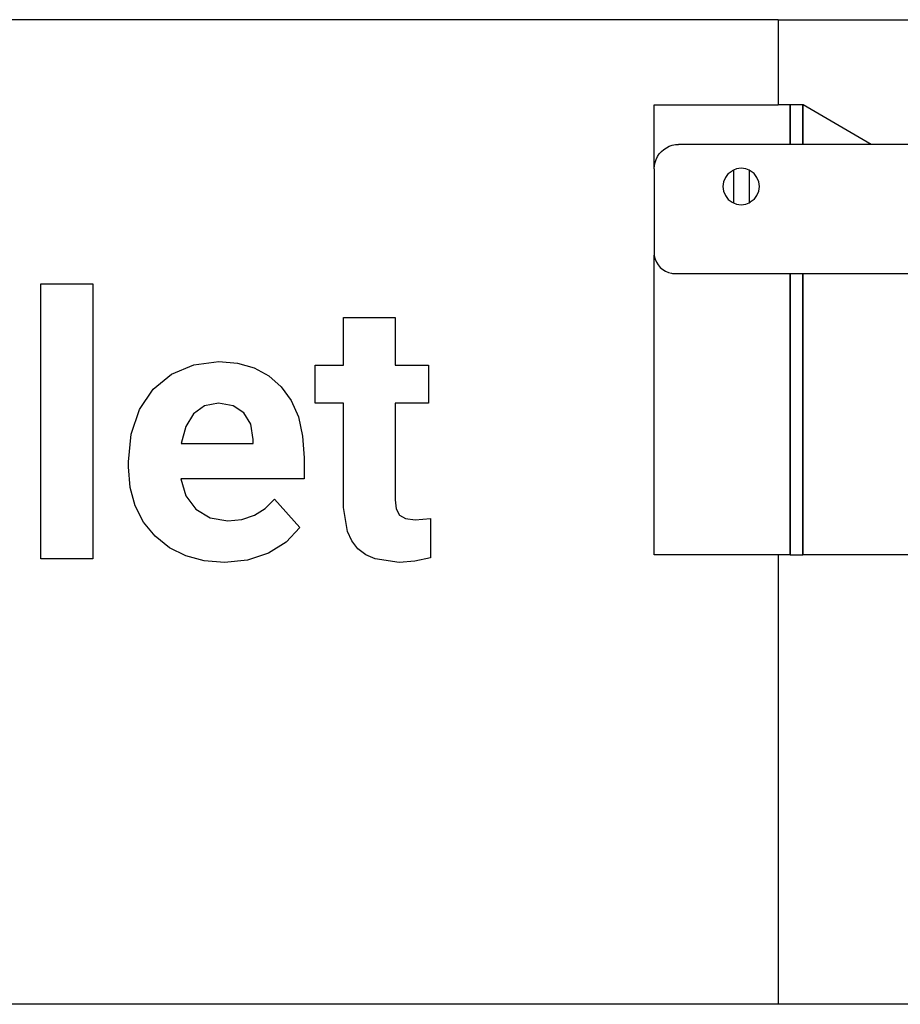
# Model space of a CAD drawing. Extents: x -29 to 28.9, y -17.1 to 17.
# Drawn here: x -21.2 to -20.7, y -4.2 to -3.6 of the extents above; entities that cross this region are included whole.
import ezdxf

# ---------------------------------------------------------------- set-up
doc = ezdxf.new("R2010")
doc.units = 0
doc.layers.get('0').update_dxf_attribs({"linetype": 'CONTINUOUS'})

msp = doc.modelspace()

# ---------------------------------------------------------------- linework, layer by layer
for p, q in [((-20.74606, -3.5942), (-21.34599, -3.5942)), ((-20.74606, -3.5942), (-20.74607, -3.64615)), ((-20.74606, -3.5942), (-20.37486, -3.5942)), ((-20.82159, -3.68503), (-20.82159, -3.64615)), ((-20.82159, -3.64615), (-20.74607, -3.64615)), ((-20.73893, -3.64615), (-20.74607, -3.64615)), ((-20.73893, -3.64615), (-20.73893, -3.67022)), ((-20.73876, -3.64615), (-20.73893, -3.64615)), ((-20.73876, -3.64615), (-20.73876, -3.67022)), ((-20.73124, -3.64615), (-20.73876, -3.64615)), ((-20.73124, -3.64615), (-20.73124, -3.67022)), ((-20.73124, -3.64615), (-20.73111, -3.64615)), ((-20.73094, -3.64615), (-20.73111, -3.64615)), ((-20.73111, -3.64615), (-20.73111, -3.67022)), ((-20.73087, -3.64615), (-20.73094, -3.64615)), ((-20.73094, -3.64615), (-20.73094, -3.67022)), ((-20.68937, -3.67022), (-20.73087, -3.64615)), ((-20.81419, -3.67221), (-20.81245, -3.67135)), ((-20.81245, -3.67135), (-20.81062, -3.67073)), ((-20.81062, -3.67073), (-20.80872, -3.67035)), ((-20.80872, -3.67035), (-20.80678, -3.67022)), ((-20.73893, -3.67022), (-20.80678, -3.67022)), ((-20.73876, -3.67022), (-20.73893, -3.67022)), ((-20.73124, -3.67022), (-20.73876, -3.67022)), ((-20.73111, -3.67022), (-20.73124, -3.67022)), ((-20.73094, -3.67022), (-20.73111, -3.67022)), ((-20.68937, -3.67022), (-20.73094, -3.67022)), ((-20.64374, -3.67022), (-20.68937, -3.67022)), ((-20.82046, -3.67936), (-20.81961, -3.67763)), ((-20.81961, -3.67763), (-20.81853, -3.67601)), ((-20.81853, -3.67601), (-20.81725, -3.67456)), ((-20.81725, -3.67456), (-20.8158, -3.67328)), ((-20.8158, -3.67328), (-20.81419, -3.67221)), ((-20.82159, -3.68503), (-20.82146, -3.6831)), ((-20.82146, -3.6831), (-20.82109, -3.6812)), ((-20.82109, -3.6812), (-20.82046, -3.67936)), ((-20.82159, -3.68503), (-20.82159, -3.73418)), ((-20.77645, -3.68801), (-20.77822, -3.69031)), ((-20.77645, -3.68801), (-20.77415, -3.68624)), ((-20.77336, -3.68591), (-20.77415, -3.68624)), ((-20.77147, -3.68513), (-20.77336, -3.68591)), ((-20.77336, -3.68591), (-20.77336, -3.70582)), ((-20.76859, -3.68475), (-20.77147, -3.68513)), ((-20.76572, -3.68513), (-20.76859, -3.68475)), ((-20.76383, -3.68591), (-20.76572, -3.68513)), ((-20.76383, -3.68591), (-20.76383, -3.70582)), ((-20.76304, -3.68624), (-20.76383, -3.68591)), ((-20.76074, -3.68801), (-20.76304, -3.68624)), ((-20.75897, -3.69031), (-20.76074, -3.68801)), ((-20.77933, -3.69299), (-20.77971, -3.69587)), ((-20.77971, -3.69587), (-20.77933, -3.69874)), ((-20.77822, -3.69031), (-20.77933, -3.69299)), ((-20.75786, -3.69299), (-20.75897, -3.69031)), ((-20.75748, -3.69587), (-20.75786, -3.69299)), ((-20.75786, -3.69874), (-20.75748, -3.69587)), ((-20.77933, -3.69874), (-20.77822, -3.70142)), ((-20.77822, -3.70142), (-20.77645, -3.70372)), ((-20.76074, -3.70372), (-20.75897, -3.70142)), ((-20.75897, -3.70142), (-20.75786, -3.69874)), ((-20.77645, -3.70372), (-20.77415, -3.70549)), ((-20.77415, -3.70549), (-20.77336, -3.70582)), ((-20.77336, -3.70582), (-20.77147, -3.7066)), ((-20.77147, -3.7066), (-20.7686, -3.70698)), ((-20.7686, -3.70698), (-20.76572, -3.7066)), ((-20.76572, -3.7066), (-20.76383, -3.70582)), ((-20.76383, -3.70582), (-20.76304, -3.70549)), ((-20.76074, -3.70372), (-20.76304, -3.70549)), ((-20.82159, -3.73418), (-20.82172, -3.73617)), ((-20.82172, -3.73617), (-20.82159, -3.73759)), ((-20.82159, -3.73418), (-20.82159, -3.73759)), ((-20.82159, -3.92034), (-20.82159, -3.73759)), ((-20.82159, -3.73759), (-20.82154, -3.73815)), ((-20.82154, -3.73815), (-20.82106, -3.74008)), ((-20.82106, -3.74008), (-20.82029, -3.74192)), ((-20.82029, -3.74192), (-20.81924, -3.74361)), ((-20.81924, -3.74361), (-20.81795, -3.74512)), ((-20.81795, -3.74512), (-20.81643, -3.74642)), ((-20.81643, -3.74642), (-20.81474, -3.74746)), ((-20.81474, -3.74746), (-20.81291, -3.74823)), ((-20.81291, -3.74823), (-20.81098, -3.74872)), ((-20.81098, -3.74872), (-20.81042, -3.74877)), ((-20.81042, -3.74877), (-20.80701, -3.74877)), ((-20.81042, -3.74877), (-20.80899, -3.7489)), ((-20.80899, -3.7489), (-20.80701, -3.74877)), ((-20.80701, -3.74877), (-20.73893, -3.74877)), ((-20.73893, -3.74877), (-20.73893, -3.92034)), ((-20.73893, -3.74877), (-20.73876, -3.74877)), ((-20.73876, -3.74877), (-20.73876, -3.92034)), ((-20.73876, -3.74877), (-20.73124, -3.74877)), ((-20.73124, -3.74877), (-20.73124, -3.92034)), ((-20.73124, -3.74877), (-20.73111, -3.74877)), ((-20.73111, -3.74877), (-20.73111, -3.76674)), ((-20.73111, -3.74877), (-20.73094, -3.74877)), ((-20.73094, -3.74877), (-20.73094, -3.76674)), ((-20.73094, -3.74877), (-20.62994, -3.74877)), ((-21.19547, -3.92274), (-21.19547, -3.75524)), ((-21.19547, -3.75524), (-21.16385, -3.75524)), ((-21.16385, -3.75524), (-21.16385, -3.92274)), ((-20.73111, -3.76674), (-20.73094, -3.76674)), ((-20.73111, -3.76674), (-20.73111, -3.79974)), ((-20.73094, -3.76674), (-20.7309, -3.76674)), ((-20.73094, -3.76674), (-20.73094, -3.79974)), ((-21.01096, -3.80475), (-21.01096, -3.77575)), ((-21.01096, -3.77575), (-20.97945, -3.77575)), ((-20.97945, -3.77575), (-20.97945, -3.80475)), ((-21.10233, -3.80447), (-21.08708, -3.80257)), ((-21.08708, -3.80257), (-21.07562, -3.80353)), ((-21.07562, -3.80353), (-21.06544, -3.80639)), ((-20.73111, -3.79974), (-20.73094, -3.79974)), ((-20.73111, -3.79974), (-20.73111, -3.92034)), ((-20.73094, -3.79974), (-20.73094, -3.92034)), ((-20.73094, -3.79974), (-20.73091, -3.79974)), ((-21.11581, -3.81015), (-21.10233, -3.80447)), ((-21.06544, -3.80639), (-21.05656, -3.81116)), ((-21.02819, -3.82787), (-21.02819, -3.80475)), ((-21.02819, -3.80475), (-21.01096, -3.80475)), ((-20.97945, -3.80475), (-20.95927, -3.80475)), ((-20.95927, -3.80475), (-20.95927, -3.82787)), ((-21.12698, -3.81934), (-21.11581, -3.81015)), ((-21.05656, -3.81116), (-21.04896, -3.81784)), ((-21.13528, -3.83174), (-21.12698, -3.81934)), ((-21.04896, -3.81784), (-21.04288, -3.82627)), ((-21.08719, -3.82798), (-21.09568, -3.82957)), ((-21.0783, -3.82942), (-21.08719, -3.82798)), ((-21.04288, -3.82627), (-21.03854, -3.8363)), ((-21.01096, -3.82787), (-21.02819, -3.82787)), ((-21.01096, -3.89145), (-21.01096, -3.82787)), ((-20.95927, -3.82787), (-20.97945, -3.82787)), ((-20.97945, -3.82787), (-20.97945, -3.88676)), ((-21.14043, -3.8467), (-21.13528, -3.83174)), ((-21.09568, -3.82957), (-21.1024, -3.83433)), ((-21.0717, -3.83373), (-21.0783, -3.82942)), ((-21.06756, -3.84067), (-21.0717, -3.83373)), ((-21.1024, -3.83433), (-21.10718, -3.84206)), ((-21.03854, -3.8363), (-21.03593, -3.84792)), ((-21.10718, -3.84206), (-21.10987, -3.85252)), ((-21.06603, -3.85), (-21.06756, -3.84067)), ((-21.14215, -3.86353), (-21.14043, -3.8467)), ((-21.06603, -3.85252), (-21.06603, -3.85)), ((-21.03593, -3.84792), (-21.03506, -3.86113)), ((-21.10987, -3.85252), (-21.06603, -3.85252)), ((-21.14215, -3.86658), (-21.14215, -3.86353)), ((-21.03506, -3.86113), (-21.03506, -3.874)), ((-21.14113, -3.87917), (-21.14215, -3.86658)), ((-21.03506, -3.874), (-21.1102, -3.874)), ((-21.1102, -3.874), (-21.10713, -3.88441)), ((-21.13807, -3.89044), (-21.14113, -3.87917)), ((-21.10713, -3.88441), (-21.10098, -3.89254)), ((-21.05868, -3.89209), (-21.05305, -3.88632)), ((-21.05305, -3.88632), (-21.03757, -3.90366)), ((-20.97945, -3.88676), (-20.97882, -3.89237)), ((-21.13298, -3.90038), (-21.13807, -3.89044)), ((-21.10098, -3.89254), (-21.09227, -3.89777)), ((-21.06529, -3.89622), (-21.05868, -3.89209)), ((-21.0086, -3.90609), (-21.01096, -3.89145)), ((-20.97882, -3.89237), (-20.97694, -3.89614)), ((-21.09227, -3.89777), (-21.08152, -3.89952)), ((-21.08152, -3.89952), (-21.07291, -3.89869)), ((-21.07291, -3.89869), (-21.06529, -3.89622)), ((-20.97694, -3.89614), (-20.97328, -3.89826)), ((-20.97328, -3.89826), (-20.96734, -3.89897)), ((-20.96734, -3.89897), (-20.95807, -3.89821)), ((-20.95807, -3.89821), (-20.95807, -3.92209)), ((-21.12584, -3.909), (-21.13298, -3.90038)), ((-21.03757, -3.90366), (-21.04591, -3.91259)), ((-21.11709, -3.91597), (-21.12584, -3.909)), ((-21.0059, -3.91185), (-21.0086, -3.90609)), ((-21.00218, -3.91656), (-21.0059, -3.91185)), ((-21.10713, -3.92094), (-21.11709, -3.91597)), ((-21.04591, -3.91259), (-21.05676, -3.91931)), ((-20.99745, -3.92022), (-21.00218, -3.91656)), ((-21.16385, -3.92274), (-21.19547, -3.92274)), ((-21.09596, -3.92393), (-21.10713, -3.92094)), ((-21.08359, -3.92493), (-21.09596, -3.92393)), ((-21.06952, -3.92352), (-21.08359, -3.92493)), ((-21.05676, -3.91931), (-21.06952, -3.92352)), ((-20.9917, -3.92283), (-20.99745, -3.92022)), ((-20.97716, -3.92493), (-20.9917, -3.92283)), ((-20.95807, -3.92209), (-20.96748, -3.92422)), ((-20.74607, -3.92034), (-20.82159, -3.92034)), ((-20.74607, -3.92034), (-20.74607, -4.1942)), ((-20.73893, -3.92034), (-20.74607, -3.92034)), ((-20.73876, -3.92034), (-20.73893, -3.92034)), ((-20.73876, -3.92034), (-20.73124, -3.92034)), ((-20.73124, -3.92034), (-20.73111, -3.92034)), ((-20.73094, -3.92034), (-20.73111, -3.92034)), ((-20.65704, -3.92034), (-20.73094, -3.92034)), ((-20.96748, -3.92422), (-20.97716, -3.92493)), ((-20.74607, -4.1942), (-21.34599, -4.1942)), ((-20.14607, -4.1942), (-20.74607, -4.1942))]:
    msp.add_line(p, q)

doc.saveas('drawing.dxf')
